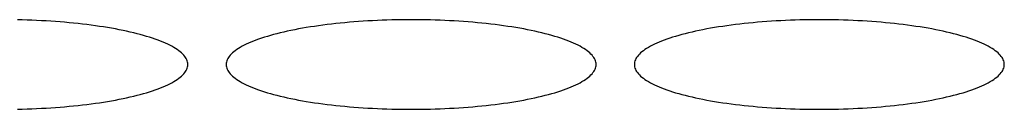
# Model space of a CAD drawing. Units: millimetres. Extents: x 16272 to 49888, y 384 to 10785.
# Drawn here: x 19029 to 19106, y 8803 to 8810 of the extents above; entities that cross this region are included whole.
import ezdxf

# ---------------------------------------------------------------- set-up
doc = ezdxf.new("R2010")
doc.units = ezdxf.units.MM

msp = doc.modelspace()

# ---------------------------------------------------------------- linework, layer by layer
at = {"color": 7, "linetype": 'Continuous', "lineweight": 25}
for p, q in [((19028.772, 8809.513), (19028.394, 8809.522)), ((19029.149, 8809.503), (19028.772, 8809.513)), ((19029.525, 8809.49), (19029.149, 8809.503)), ((19029.899, 8809.474), (19029.525, 8809.49)), ((19030.272, 8809.456), (19029.899, 8809.474)), ((19056.614, 8809.474), (19056.242, 8809.456)), ((19056.988, 8809.49), (19056.614, 8809.474)), ((19057.364, 8809.503), (19056.988, 8809.49)), ((19057.741, 8809.513), (19057.364, 8809.503)), ((19058.119, 8809.522), (19057.741, 8809.513)), ((19058.498, 8809.528), (19058.119, 8809.522)), ((19058.877, 8809.531), (19058.498, 8809.528)), ((19059.257, 8809.533), (19058.877, 8809.531)), ((19059.636, 8809.531), (19059.257, 8809.533)), ((19060.016, 8809.528), (19059.636, 8809.531)), ((19060.394, 8809.522), (19060.016, 8809.528)), ((19060.772, 8809.513), (19060.394, 8809.522)), ((19061.149, 8809.503), (19060.772, 8809.513)), ((19061.525, 8809.49), (19061.149, 8809.503)), ((19061.899, 8809.474), (19061.525, 8809.49)), ((19062.272, 8809.456), (19061.899, 8809.474)), ((19088.614, 8809.474), (19088.242, 8809.456)), ((19088.988, 8809.49), (19088.614, 8809.474)), ((19089.364, 8809.503), (19088.988, 8809.49)), ((19089.741, 8809.513), (19089.364, 8809.503)), ((19090.119, 8809.522), (19089.741, 8809.513)), ((19090.498, 8809.528), (19090.119, 8809.522)), ((19090.877, 8809.531), (19090.498, 8809.528)), ((19091.257, 8809.533), (19090.877, 8809.531)), ((19091.636, 8809.531), (19091.257, 8809.533)), ((19092.016, 8809.528), (19091.636, 8809.531)), ((19092.394, 8809.522), (19092.016, 8809.528)), ((19092.772, 8809.513), (19092.394, 8809.522)), ((19093.149, 8809.503), (19092.772, 8809.513)), ((19093.525, 8809.49), (19093.149, 8809.503)), ((19093.899, 8809.474), (19093.525, 8809.49)), ((19094.272, 8809.456), (19093.899, 8809.474)), ((19030.642, 8809.436), (19030.272, 8809.456)), ((19031.01, 8809.413), (19030.642, 8809.436)), ((19031.375, 8809.388), (19031.01, 8809.413)), ((19031.738, 8809.361), (19031.375, 8809.388)), ((19032.097, 8809.332), (19031.738, 8809.361)), ((19032.453, 8809.3), (19032.097, 8809.332)), ((19032.806, 8809.266), (19032.453, 8809.3)), ((19033.154, 8809.23), (19032.806, 8809.266)), ((19033.499, 8809.192), (19033.154, 8809.23)), ((19033.84, 8809.151), (19033.499, 8809.192)), ((19034.176, 8809.108), (19033.84, 8809.151)), ((19034.507, 8809.064), (19034.176, 8809.108)), ((19034.833, 8809.017), (19034.507, 8809.064)), ((19035.154, 8808.968), (19034.833, 8809.017)), ((19035.47, 8808.917), (19035.154, 8808.968)), ((19035.78, 8808.864), (19035.47, 8808.917)), ((19036.084, 8808.809), (19035.78, 8808.864)), ((19036.382, 8808.753), (19036.084, 8808.809)), ((19036.674, 8808.694), (19036.382, 8808.753)), ((19036.959, 8808.634), (19036.674, 8808.694)), ((19049.84, 8808.694), (19049.554, 8808.634)), ((19050.132, 8808.753), (19049.84, 8808.694)), ((19050.43, 8808.809), (19050.132, 8808.753)), ((19050.734, 8808.864), (19050.43, 8808.809)), ((19051.044, 8808.917), (19050.734, 8808.864)), ((19051.36, 8808.968), (19051.044, 8808.917)), ((19051.681, 8809.017), (19051.36, 8808.968)), ((19052.007, 8809.064), (19051.681, 8809.017)), ((19052.338, 8809.108), (19052.007, 8809.064)), ((19052.674, 8809.151), (19052.338, 8809.108)), ((19053.014, 8809.192), (19052.674, 8809.151)), ((19053.359, 8809.23), (19053.014, 8809.192)), ((19053.708, 8809.266), (19053.359, 8809.23)), ((19054.06, 8809.3), (19053.708, 8809.266)), ((19054.417, 8809.332), (19054.06, 8809.3)), ((19054.776, 8809.361), (19054.417, 8809.332)), ((19055.139, 8809.388), (19054.776, 8809.361)), ((19055.504, 8809.413), (19055.139, 8809.388)), ((19055.872, 8809.436), (19055.504, 8809.413)), ((19056.242, 8809.456), (19055.872, 8809.436)), ((19062.642, 8809.436), (19062.272, 8809.456)), ((19063.01, 8809.413), (19062.642, 8809.436)), ((19063.375, 8809.388), (19063.01, 8809.413)), ((19063.738, 8809.361), (19063.375, 8809.388)), ((19064.097, 8809.332), (19063.738, 8809.361)), ((19064.453, 8809.3), (19064.097, 8809.332)), ((19064.806, 8809.266), (19064.453, 8809.3)), ((19065.154, 8809.23), (19064.806, 8809.266)), ((19065.499, 8809.192), (19065.154, 8809.23)), ((19065.84, 8809.151), (19065.499, 8809.192)), ((19066.176, 8809.108), (19065.84, 8809.151)), ((19066.507, 8809.064), (19066.176, 8809.108)), ((19066.833, 8809.017), (19066.507, 8809.064)), ((19067.154, 8808.968), (19066.833, 8809.017)), ((19067.47, 8808.917), (19067.154, 8808.968)), ((19067.78, 8808.864), (19067.47, 8808.917)), ((19068.084, 8808.809), (19067.78, 8808.864)), ((19068.382, 8808.753), (19068.084, 8808.809)), ((19068.674, 8808.694), (19068.382, 8808.753)), ((19068.959, 8808.634), (19068.674, 8808.694)), ((19081.84, 8808.694), (19081.554, 8808.634)), ((19082.132, 8808.753), (19081.84, 8808.694)), ((19082.43, 8808.809), (19082.132, 8808.753)), ((19082.734, 8808.864), (19082.43, 8808.809)), ((19083.044, 8808.917), (19082.734, 8808.864)), ((19083.36, 8808.968), (19083.044, 8808.917)), ((19083.681, 8809.017), (19083.36, 8808.968)), ((19084.007, 8809.064), (19083.681, 8809.017)), ((19084.338, 8809.108), (19084.007, 8809.064)), ((19084.674, 8809.151), (19084.338, 8809.108)), ((19085.014, 8809.192), (19084.674, 8809.151)), ((19085.359, 8809.23), (19085.014, 8809.192)), ((19085.708, 8809.266), (19085.359, 8809.23)), ((19086.06, 8809.3), (19085.708, 8809.266)), ((19086.417, 8809.332), (19086.06, 8809.3)), ((19086.776, 8809.361), (19086.417, 8809.332)), ((19087.139, 8809.388), (19086.776, 8809.361)), ((19087.504, 8809.413), (19087.139, 8809.388)), ((19087.872, 8809.436), (19087.504, 8809.413)), ((19088.242, 8809.456), (19087.872, 8809.436)), ((19094.642, 8809.436), (19094.272, 8809.456)), ((19095.01, 8809.413), (19094.642, 8809.436)), ((19095.375, 8809.388), (19095.01, 8809.413)), ((19095.738, 8809.361), (19095.375, 8809.388)), ((19096.097, 8809.332), (19095.738, 8809.361)), ((19096.453, 8809.3), (19096.097, 8809.332)), ((19096.806, 8809.266), (19096.453, 8809.3)), ((19097.154, 8809.23), (19096.806, 8809.266)), ((19097.499, 8809.192), (19097.154, 8809.23)), ((19097.84, 8809.151), (19097.499, 8809.192)), ((19098.176, 8809.108), (19097.84, 8809.151)), ((19098.507, 8809.064), (19098.176, 8809.108)), ((19098.833, 8809.017), (19098.507, 8809.064)), ((19099.154, 8808.968), (19098.833, 8809.017)), ((19099.47, 8808.917), (19099.154, 8808.968)), ((19099.78, 8808.864), (19099.47, 8808.917)), ((19100.084, 8808.809), (19099.78, 8808.864)), ((19100.382, 8808.753), (19100.084, 8808.809)), ((19100.674, 8808.694), (19100.382, 8808.753)), ((19100.959, 8808.634), (19100.674, 8808.694)), ((19037.238, 8808.571), (19036.959, 8808.634)), ((19037.51, 8808.507), (19037.238, 8808.571)), ((19037.775, 8808.442), (19037.51, 8808.507)), ((19038.032, 8808.375), (19037.775, 8808.442)), ((19038.283, 8808.306), (19038.032, 8808.375)), ((19038.525, 8808.235), (19038.283, 8808.306)), ((19038.76, 8808.163), (19038.525, 8808.235)), ((19038.988, 8808.09), (19038.76, 8808.163)), ((19039.207, 8808.015), (19038.988, 8808.09)), ((19039.418, 8807.939), (19039.207, 8808.015)), ((19039.62, 8807.861), (19039.418, 8807.939)), ((19047.096, 8807.939), (19046.894, 8807.861)), ((19047.307, 8808.015), (19047.096, 8807.939)), ((19047.526, 8808.09), (19047.307, 8808.015)), ((19047.753, 8808.163), (19047.526, 8808.09)), ((19047.988, 8808.235), (19047.753, 8808.163)), ((19048.231, 8808.306), (19047.988, 8808.235)), ((19048.481, 8808.375), (19048.231, 8808.306)), ((19048.739, 8808.442), (19048.481, 8808.375)), ((19049.004, 8808.507), (19048.739, 8808.442)), ((19049.276, 8808.571), (19049.004, 8808.507)), ((19049.554, 8808.634), (19049.276, 8808.571)), ((19069.238, 8808.571), (19068.959, 8808.634)), ((19069.51, 8808.507), (19069.238, 8808.571)), ((19069.775, 8808.442), (19069.51, 8808.507)), ((19070.032, 8808.375), (19069.775, 8808.442)), ((19070.283, 8808.306), (19070.032, 8808.375)), ((19070.525, 8808.235), (19070.283, 8808.306)), ((19070.76, 8808.163), (19070.525, 8808.235)), ((19070.988, 8808.09), (19070.76, 8808.163)), ((19071.207, 8808.015), (19070.988, 8808.09)), ((19071.418, 8807.939), (19071.207, 8808.015)), ((19071.62, 8807.861), (19071.418, 8807.939)), ((19079.096, 8807.939), (19078.894, 8807.861)), ((19079.307, 8808.015), (19079.096, 8807.939)), ((19079.526, 8808.09), (19079.307, 8808.015)), ((19079.753, 8808.163), (19079.526, 8808.09)), ((19079.988, 8808.235), (19079.753, 8808.163)), ((19080.231, 8808.306), (19079.988, 8808.235)), ((19080.481, 8808.375), (19080.231, 8808.306)), ((19080.739, 8808.442), (19080.481, 8808.375)), ((19081.004, 8808.507), (19080.739, 8808.442)), ((19081.276, 8808.571), (19081.004, 8808.507)), ((19081.554, 8808.634), (19081.276, 8808.571)), ((19101.238, 8808.571), (19100.959, 8808.634)), ((19101.51, 8808.507), (19101.238, 8808.571)), ((19101.775, 8808.442), (19101.51, 8808.507)), ((19102.032, 8808.375), (19101.775, 8808.442)), ((19102.283, 8808.306), (19102.032, 8808.375)), ((19102.525, 8808.235), (19102.283, 8808.306)), ((19102.76, 8808.163), (19102.525, 8808.235)), ((19102.988, 8808.09), (19102.76, 8808.163)), ((19103.207, 8808.015), (19102.988, 8808.09)), ((19103.418, 8807.939), (19103.207, 8808.015)), ((19103.62, 8807.861), (19103.418, 8807.939)), ((19039.814, 8807.783), (19039.62, 8807.861)), ((19040, 8807.703), (19039.814, 8807.783)), ((19040.176, 8807.622), (19040, 8807.703)), ((19040.344, 8807.539), (19040.176, 8807.622)), ((19040.503, 8807.456), (19040.344, 8807.539)), ((19040.653, 8807.372), (19040.503, 8807.456)), ((19040.794, 8807.287), (19040.653, 8807.372)), ((19040.925, 8807.201), (19040.794, 8807.287)), ((19041.047, 8807.114), (19040.925, 8807.201)), ((19045.588, 8807.201), (19045.466, 8807.114)), ((19045.72, 8807.287), (19045.588, 8807.201)), ((19045.861, 8807.372), (19045.72, 8807.287)), ((19046.01, 8807.456), (19045.861, 8807.372)), ((19046.169, 8807.539), (19046.01, 8807.456)), ((19046.337, 8807.622), (19046.169, 8807.539)), ((19046.514, 8807.703), (19046.337, 8807.622)), ((19046.699, 8807.783), (19046.514, 8807.703)), ((19046.894, 8807.861), (19046.699, 8807.783)), ((19071.814, 8807.783), (19071.62, 8807.861)), ((19072, 8807.703), (19071.814, 8807.783)), ((19072.176, 8807.622), (19072, 8807.703)), ((19072.344, 8807.539), (19072.176, 8807.622)), ((19072.503, 8807.456), (19072.344, 8807.539)), ((19072.653, 8807.372), (19072.503, 8807.456)), ((19072.794, 8807.287), (19072.653, 8807.372)), ((19072.925, 8807.201), (19072.794, 8807.287)), ((19073.047, 8807.114), (19072.925, 8807.201)), ((19077.588, 8807.201), (19077.466, 8807.114)), ((19077.72, 8807.287), (19077.588, 8807.201)), ((19077.861, 8807.372), (19077.72, 8807.287)), ((19078.01, 8807.456), (19077.861, 8807.372)), ((19078.169, 8807.539), (19078.01, 8807.456)), ((19078.337, 8807.622), (19078.169, 8807.539)), ((19078.514, 8807.703), (19078.337, 8807.622)), ((19078.699, 8807.783), (19078.514, 8807.703)), ((19078.894, 8807.861), (19078.699, 8807.783)), ((19103.814, 8807.783), (19103.62, 8807.861)), ((19104, 8807.703), (19103.814, 8807.783)), ((19104.176, 8807.622), (19104, 8807.703)), ((19104.344, 8807.539), (19104.176, 8807.622)), ((19104.503, 8807.456), (19104.344, 8807.539)), ((19104.653, 8807.372), (19104.503, 8807.456)), ((19104.794, 8807.287), (19104.653, 8807.372)), ((19104.925, 8807.201), (19104.794, 8807.287)), ((19105.047, 8807.114), (19104.925, 8807.201)), ((19041.16, 8807.027), (19041.047, 8807.114)), ((19041.263, 8806.938), (19041.16, 8807.027)), ((19041.356, 8806.85), (19041.263, 8806.938)), ((19041.44, 8806.76), (19041.356, 8806.85)), ((19041.514, 8806.67), (19041.44, 8806.76)), ((19041.578, 8806.58), (19041.514, 8806.67)), ((19041.633, 8806.489), (19041.578, 8806.58)), ((19041.677, 8806.398), (19041.633, 8806.489)), ((19041.712, 8806.307), (19041.677, 8806.398)), ((19044.836, 8806.398), (19044.801, 8806.307)), ((19044.881, 8806.489), (19044.836, 8806.398)), ((19044.935, 8806.58), (19044.881, 8806.489)), ((19045, 8806.67), (19044.935, 8806.58)), ((19045.074, 8806.76), (19045, 8806.67)), ((19045.157, 8806.85), (19045.074, 8806.76)), ((19045.251, 8806.938), (19045.157, 8806.85)), ((19045.354, 8807.027), (19045.251, 8806.938)), ((19045.466, 8807.114), (19045.354, 8807.027)), ((19073.16, 8807.027), (19073.047, 8807.114)), ((19073.263, 8806.938), (19073.16, 8807.027)), ((19073.356, 8806.85), (19073.263, 8806.938)), ((19073.44, 8806.76), (19073.356, 8806.85)), ((19073.514, 8806.67), (19073.44, 8806.76)), ((19073.578, 8806.58), (19073.514, 8806.67)), ((19073.633, 8806.489), (19073.578, 8806.58)), ((19073.677, 8806.398), (19073.633, 8806.489)), ((19073.712, 8806.307), (19073.677, 8806.398)), ((19076.836, 8806.398), (19076.801, 8806.307)), ((19076.881, 8806.489), (19076.836, 8806.398)), ((19076.935, 8806.58), (19076.881, 8806.489)), ((19077, 8806.67), (19076.935, 8806.58)), ((19077.074, 8806.76), (19077, 8806.67)), ((19077.157, 8806.85), (19077.074, 8806.76)), ((19077.251, 8806.938), (19077.157, 8806.85)), ((19077.354, 8807.027), (19077.251, 8806.938)), ((19077.466, 8807.114), (19077.354, 8807.027)), ((19105.16, 8807.027), (19105.047, 8807.114)), ((19105.263, 8806.938), (19105.16, 8807.027)), ((19105.356, 8806.85), (19105.263, 8806.938)), ((19105.44, 8806.76), (19105.356, 8806.85)), ((19105.514, 8806.67), (19105.44, 8806.76)), ((19105.578, 8806.58), (19105.514, 8806.67)), ((19105.633, 8806.489), (19105.578, 8806.58)), ((19105.677, 8806.398), (19105.633, 8806.489)), ((19105.712, 8806.307), (19105.677, 8806.398)), ((19041.633, 8805.576), (19041.677, 8805.667)), ((19041.677, 8805.667), (19041.712, 8805.758)), ((19041.737, 8806.216), (19041.712, 8806.307)), ((19041.712, 8805.758), (19041.737, 8805.849)), ((19041.752, 8806.124), (19041.737, 8806.216)), ((19041.737, 8805.849), (19041.752, 8805.941)), ((19041.757, 8806.033), (19041.752, 8806.124)), ((19041.752, 8805.941), (19041.757, 8806.033)), ((19044.762, 8806.124), (19044.757, 8806.033)), ((19044.757, 8806.033), (19044.762, 8805.941)), ((19044.777, 8806.216), (19044.762, 8806.124)), ((19044.762, 8805.941), (19044.777, 8805.849)), ((19044.801, 8806.307), (19044.777, 8806.216)), ((19044.777, 8805.849), (19044.801, 8805.758)), ((19044.801, 8805.758), (19044.836, 8805.667)), ((19044.836, 8805.667), (19044.881, 8805.576)), ((19073.633, 8805.576), (19073.677, 8805.667)), ((19073.677, 8805.667), (19073.712, 8805.758)), ((19073.737, 8806.216), (19073.712, 8806.307)), ((19073.712, 8805.758), (19073.737, 8805.849)), ((19073.752, 8806.124), (19073.737, 8806.216)), ((19073.737, 8805.849), (19073.752, 8805.941)), ((19073.757, 8806.033), (19073.752, 8806.124)), ((19073.752, 8805.941), (19073.757, 8806.033)), ((19076.762, 8806.124), (19076.757, 8806.033)), ((19076.757, 8806.033), (19076.762, 8805.941)), ((19076.777, 8806.216), (19076.762, 8806.124)), ((19076.762, 8805.941), (19076.777, 8805.849)), ((19076.801, 8806.307), (19076.777, 8806.216)), ((19076.777, 8805.849), (19076.801, 8805.758)), ((19076.801, 8805.758), (19076.836, 8805.667)), ((19076.836, 8805.667), (19076.881, 8805.576)), ((19105.633, 8805.576), (19105.677, 8805.667)), ((19105.677, 8805.667), (19105.712, 8805.758)), ((19105.737, 8806.216), (19105.712, 8806.307)), ((19105.712, 8805.758), (19105.737, 8805.849)), ((19105.752, 8806.124), (19105.737, 8806.216)), ((19105.737, 8805.849), (19105.752, 8805.941)), ((19105.757, 8806.033), (19105.752, 8806.124)), ((19105.752, 8805.941), (19105.757, 8806.033)), ((19040.794, 8804.778), (19040.925, 8804.864)), ((19040.925, 8804.864), (19041.047, 8804.951)), ((19041.047, 8804.951), (19041.16, 8805.039)), ((19041.16, 8805.039), (19041.263, 8805.127)), ((19041.263, 8805.127), (19041.356, 8805.216)), ((19041.356, 8805.216), (19041.44, 8805.305)), ((19041.44, 8805.305), (19041.514, 8805.395)), ((19041.514, 8805.395), (19041.578, 8805.485)), ((19041.578, 8805.485), (19041.633, 8805.576)), ((19044.881, 8805.576), (19044.935, 8805.485)), ((19044.935, 8805.485), (19045, 8805.395)), ((19045, 8805.395), (19045.074, 8805.305)), ((19045.074, 8805.305), (19045.157, 8805.216)), ((19045.157, 8805.216), (19045.251, 8805.127)), ((19045.251, 8805.127), (19045.354, 8805.039)), ((19045.354, 8805.039), (19045.466, 8804.951)), ((19045.466, 8804.951), (19045.588, 8804.864)), ((19045.588, 8804.864), (19045.72, 8804.778)), ((19072.794, 8804.778), (19072.925, 8804.864)), ((19072.925, 8804.864), (19073.047, 8804.951)), ((19073.047, 8804.951), (19073.16, 8805.039)), ((19073.16, 8805.039), (19073.263, 8805.127)), ((19073.263, 8805.127), (19073.356, 8805.216)), ((19073.356, 8805.216), (19073.44, 8805.305)), ((19073.44, 8805.305), (19073.514, 8805.395)), ((19073.514, 8805.395), (19073.578, 8805.485)), ((19073.578, 8805.485), (19073.633, 8805.576)), ((19076.881, 8805.576), (19076.935, 8805.485)), ((19076.935, 8805.485), (19077, 8805.395)), ((19077, 8805.395), (19077.074, 8805.305)), ((19077.074, 8805.305), (19077.157, 8805.216)), ((19077.157, 8805.216), (19077.251, 8805.127)), ((19077.251, 8805.127), (19077.354, 8805.039)), ((19077.354, 8805.039), (19077.466, 8804.951)), ((19077.466, 8804.951), (19077.588, 8804.864)), ((19077.588, 8804.864), (19077.72, 8804.778)), ((19104.794, 8804.778), (19104.925, 8804.864)), ((19104.925, 8804.864), (19105.047, 8804.951)), ((19105.047, 8804.951), (19105.16, 8805.039)), ((19105.16, 8805.039), (19105.263, 8805.127)), ((19105.263, 8805.127), (19105.356, 8805.216)), ((19105.356, 8805.216), (19105.44, 8805.305)), ((19105.44, 8805.305), (19105.514, 8805.395)), ((19105.514, 8805.395), (19105.578, 8805.485)), ((19105.578, 8805.485), (19105.633, 8805.576)), ((19039.207, 8804.05), (19039.418, 8804.126)), ((19039.418, 8804.126), (19039.62, 8804.204)), ((19039.62, 8804.204), (19039.814, 8804.283)), ((19039.814, 8804.283), (19040, 8804.363)), ((19040, 8804.363), (19040.176, 8804.444)), ((19040.176, 8804.444), (19040.344, 8804.526)), ((19040.344, 8804.526), (19040.503, 8804.609)), ((19040.503, 8804.609), (19040.653, 8804.693)), ((19040.653, 8804.693), (19040.794, 8804.778)), ((19045.72, 8804.778), (19045.861, 8804.693)), ((19045.861, 8804.693), (19046.01, 8804.609)), ((19046.01, 8804.609), (19046.169, 8804.526)), ((19046.169, 8804.526), (19046.337, 8804.444)), ((19046.337, 8804.444), (19046.514, 8804.363)), ((19046.514, 8804.363), (19046.699, 8804.283)), ((19046.699, 8804.283), (19046.894, 8804.204)), ((19046.894, 8804.204), (19047.096, 8804.126)), ((19047.096, 8804.126), (19047.307, 8804.05)), ((19071.207, 8804.05), (19071.418, 8804.126)), ((19071.418, 8804.126), (19071.62, 8804.204)), ((19071.62, 8804.204), (19071.814, 8804.283)), ((19071.814, 8804.283), (19072, 8804.363)), ((19072, 8804.363), (19072.176, 8804.444)), ((19072.176, 8804.444), (19072.344, 8804.526)), ((19072.344, 8804.526), (19072.503, 8804.609)), ((19072.503, 8804.609), (19072.653, 8804.693)), ((19072.653, 8804.693), (19072.794, 8804.778)), ((19077.72, 8804.778), (19077.861, 8804.693)), ((19077.861, 8804.693), (19078.01, 8804.609)), ((19078.01, 8804.609), (19078.169, 8804.526)), ((19078.169, 8804.526), (19078.337, 8804.444)), ((19078.337, 8804.444), (19078.514, 8804.363)), ((19078.514, 8804.363), (19078.699, 8804.283)), ((19078.699, 8804.283), (19078.894, 8804.204)), ((19078.894, 8804.204), (19079.096, 8804.126)), ((19079.096, 8804.126), (19079.307, 8804.05)), ((19103.207, 8804.05), (19103.418, 8804.126)), ((19103.418, 8804.126), (19103.62, 8804.204)), ((19103.62, 8804.204), (19103.814, 8804.283)), ((19103.814, 8804.283), (19104, 8804.363)), ((19104, 8804.363), (19104.176, 8804.444)), ((19104.176, 8804.444), (19104.344, 8804.526)), ((19104.344, 8804.526), (19104.503, 8804.609)), ((19104.503, 8804.609), (19104.653, 8804.693)), ((19104.653, 8804.693), (19104.794, 8804.778)), ((19036.084, 8803.256), (19036.382, 8803.313)), ((19036.382, 8803.313), (19036.674, 8803.371)), ((19036.674, 8803.371), (19036.959, 8803.432)), ((19036.959, 8803.432), (19037.238, 8803.494)), ((19037.238, 8803.494), (19037.51, 8803.558)), ((19037.51, 8803.558), (19037.775, 8803.623)), ((19037.775, 8803.623), (19038.032, 8803.691)), ((19038.032, 8803.691), (19038.283, 8803.76)), ((19038.283, 8803.76), (19038.525, 8803.83)), ((19038.525, 8803.83), (19038.76, 8803.902)), ((19038.76, 8803.902), (19038.988, 8803.975)), ((19038.988, 8803.975), (19039.207, 8804.05)), ((19047.307, 8804.05), (19047.526, 8803.975)), ((19047.526, 8803.975), (19047.753, 8803.902)), ((19047.753, 8803.902), (19047.988, 8803.83)), ((19047.988, 8803.83), (19048.231, 8803.76)), ((19048.231, 8803.76), (19048.481, 8803.691)), ((19048.481, 8803.691), (19048.739, 8803.623)), ((19048.739, 8803.623), (19049.004, 8803.558)), ((19049.004, 8803.558), (19049.276, 8803.494)), ((19049.276, 8803.494), (19049.554, 8803.432)), ((19049.554, 8803.432), (19049.84, 8803.371)), ((19049.84, 8803.371), (19050.132, 8803.313)), ((19050.132, 8803.313), (19050.43, 8803.256)), ((19068.084, 8803.256), (19068.382, 8803.313)), ((19068.382, 8803.313), (19068.674, 8803.371)), ((19068.674, 8803.371), (19068.959, 8803.432)), ((19068.959, 8803.432), (19069.238, 8803.494)), ((19069.238, 8803.494), (19069.51, 8803.558)), ((19069.51, 8803.558), (19069.775, 8803.623)), ((19069.775, 8803.623), (19070.032, 8803.691)), ((19070.032, 8803.691), (19070.283, 8803.76)), ((19070.283, 8803.76), (19070.525, 8803.83)), ((19070.525, 8803.83), (19070.76, 8803.902)), ((19070.76, 8803.902), (19070.988, 8803.975)), ((19070.988, 8803.975), (19071.207, 8804.05)), ((19079.307, 8804.05), (19079.526, 8803.975)), ((19079.526, 8803.975), (19079.753, 8803.902)), ((19079.753, 8803.902), (19079.988, 8803.83)), ((19079.988, 8803.83), (19080.231, 8803.76)), ((19080.231, 8803.76), (19080.481, 8803.691)), ((19080.481, 8803.691), (19080.739, 8803.623)), ((19080.739, 8803.623), (19081.004, 8803.558)), ((19081.004, 8803.558), (19081.276, 8803.494)), ((19081.276, 8803.494), (19081.554, 8803.432)), ((19081.554, 8803.432), (19081.84, 8803.371)), ((19081.84, 8803.371), (19082.132, 8803.313)), ((19082.132, 8803.313), (19082.43, 8803.256)), ((19100.084, 8803.256), (19100.382, 8803.313)), ((19100.382, 8803.313), (19100.674, 8803.371)), ((19100.674, 8803.371), (19100.959, 8803.432)), ((19100.959, 8803.432), (19101.238, 8803.494)), ((19101.238, 8803.494), (19101.51, 8803.558)), ((19101.51, 8803.558), (19101.775, 8803.623)), ((19101.775, 8803.623), (19102.032, 8803.691)), ((19102.032, 8803.691), (19102.283, 8803.76)), ((19102.283, 8803.76), (19102.525, 8803.83)), ((19102.525, 8803.83), (19102.76, 8803.902)), ((19102.76, 8803.902), (19102.988, 8803.975)), ((19102.988, 8803.975), (19103.207, 8804.05)), ((19028.394, 8802.543), (19028.772, 8802.552)), ((19028.772, 8802.552), (19029.149, 8802.563)), ((19029.149, 8802.563), (19029.525, 8802.576)), ((19029.525, 8802.576), (19029.899, 8802.591)), ((19029.899, 8802.591), (19030.272, 8802.609)), ((19030.272, 8802.609), (19030.642, 8802.629)), ((19030.642, 8802.629), (19031.01, 8802.652)), ((19031.01, 8802.652), (19031.375, 8802.677)), ((19031.375, 8802.677), (19031.738, 8802.704)), ((19031.738, 8802.704), (19032.097, 8802.733)), ((19032.097, 8802.733), (19032.453, 8802.765)), ((19032.453, 8802.765), (19032.806, 8802.799)), ((19032.806, 8802.799), (19033.154, 8802.835)), ((19033.154, 8802.835), (19033.499, 8802.874)), ((19033.499, 8802.874), (19033.84, 8802.914)), ((19033.84, 8802.914), (19034.176, 8802.957)), ((19034.176, 8802.957), (19034.507, 8803.002)), ((19034.507, 8803.002), (19034.833, 8803.048)), ((19034.833, 8803.048), (19035.154, 8803.097)), ((19035.154, 8803.097), (19035.47, 8803.148)), ((19035.47, 8803.148), (19035.78, 8803.201)), ((19035.78, 8803.201), (19036.084, 8803.256)), ((19050.43, 8803.256), (19050.734, 8803.201)), ((19050.734, 8803.201), (19051.044, 8803.148)), ((19051.044, 8803.148), (19051.36, 8803.097)), ((19051.36, 8803.097), (19051.681, 8803.048)), ((19051.681, 8803.048), (19052.007, 8803.002)), ((19052.007, 8803.002), (19052.338, 8802.957)), ((19052.338, 8802.957), (19052.674, 8802.914)), ((19052.674, 8802.914), (19053.014, 8802.874)), ((19053.014, 8802.874), (19053.359, 8802.835)), ((19053.359, 8802.835), (19053.708, 8802.799)), ((19053.708, 8802.799), (19054.06, 8802.765)), ((19054.06, 8802.765), (19054.417, 8802.733)), ((19054.417, 8802.733), (19054.776, 8802.704)), ((19054.776, 8802.704), (19055.139, 8802.677)), ((19055.139, 8802.677), (19055.504, 8802.652)), ((19055.504, 8802.652), (19055.872, 8802.629)), ((19055.872, 8802.629), (19056.242, 8802.609)), ((19056.242, 8802.609), (19056.614, 8802.591)), ((19056.614, 8802.591), (19056.988, 8802.576)), ((19056.988, 8802.576), (19057.364, 8802.563)), ((19057.364, 8802.563), (19057.741, 8802.552)), ((19057.741, 8802.552), (19058.119, 8802.543)), ((19058.119, 8802.543), (19058.498, 8802.537)), ((19058.498, 8802.537), (19058.877, 8802.534)), ((19058.877, 8802.534), (19059.257, 8802.533)), ((19059.257, 8802.533), (19059.636, 8802.534)), ((19059.636, 8802.534), (19060.016, 8802.537)), ((19060.016, 8802.537), (19060.394, 8802.543)), ((19060.394, 8802.543), (19060.772, 8802.552)), ((19060.772, 8802.552), (19061.149, 8802.563)), ((19061.149, 8802.563), (19061.525, 8802.576)), ((19061.525, 8802.576), (19061.899, 8802.591)), ((19061.899, 8802.591), (19062.272, 8802.609)), ((19062.272, 8802.609), (19062.642, 8802.629)), ((19062.642, 8802.629), (19063.01, 8802.652)), ((19063.01, 8802.652), (19063.375, 8802.677)), ((19063.375, 8802.677), (19063.738, 8802.704)), ((19063.738, 8802.704), (19064.097, 8802.733)), ((19064.097, 8802.733), (19064.453, 8802.765)), ((19064.453, 8802.765), (19064.806, 8802.799)), ((19064.806, 8802.799), (19065.154, 8802.835)), ((19065.154, 8802.835), (19065.499, 8802.874)), ((19065.499, 8802.874), (19065.84, 8802.914)), ((19065.84, 8802.914), (19066.176, 8802.957)), ((19066.176, 8802.957), (19066.507, 8803.002)), ((19066.507, 8803.002), (19066.833, 8803.048)), ((19066.833, 8803.048), (19067.154, 8803.097)), ((19067.154, 8803.097), (19067.47, 8803.148)), ((19067.47, 8803.148), (19067.78, 8803.201)), ((19067.78, 8803.201), (19068.084, 8803.256)), ((19082.43, 8803.256), (19082.734, 8803.201)), ((19082.734, 8803.201), (19083.044, 8803.148)), ((19083.044, 8803.148), (19083.36, 8803.097)), ((19083.36, 8803.097), (19083.681, 8803.048)), ((19083.681, 8803.048), (19084.007, 8803.002)), ((19084.007, 8803.002), (19084.338, 8802.957)), ((19084.338, 8802.957), (19084.674, 8802.914)), ((19084.674, 8802.914), (19085.014, 8802.874)), ((19085.014, 8802.874), (19085.359, 8802.835)), ((19085.359, 8802.835), (19085.708, 8802.799)), ((19085.708, 8802.799), (19086.06, 8802.765)), ((19086.06, 8802.765), (19086.417, 8802.733)), ((19086.417, 8802.733), (19086.776, 8802.704)), ((19086.776, 8802.704), (19087.139, 8802.677)), ((19087.139, 8802.677), (19087.504, 8802.652)), ((19087.504, 8802.652), (19087.872, 8802.629)), ((19087.872, 8802.629), (19088.242, 8802.609)), ((19088.242, 8802.609), (19088.614, 8802.591)), ((19088.614, 8802.591), (19088.988, 8802.576)), ((19088.988, 8802.576), (19089.364, 8802.563)), ((19089.364, 8802.563), (19089.741, 8802.552)), ((19089.741, 8802.552), (19090.119, 8802.543)), ((19090.119, 8802.543), (19090.498, 8802.537)), ((19090.498, 8802.537), (19090.877, 8802.534)), ((19090.877, 8802.534), (19091.257, 8802.533)), ((19091.257, 8802.533), (19091.636, 8802.534)), ((19091.636, 8802.534), (19092.016, 8802.537)), ((19092.016, 8802.537), (19092.394, 8802.543)), ((19092.394, 8802.543), (19092.772, 8802.552)), ((19092.772, 8802.552), (19093.149, 8802.563)), ((19093.149, 8802.563), (19093.525, 8802.576)), ((19093.525, 8802.576), (19093.899, 8802.591)), ((19093.899, 8802.591), (19094.272, 8802.609)), ((19094.272, 8802.609), (19094.642, 8802.629)), ((19094.642, 8802.629), (19095.01, 8802.652)), ((19095.01, 8802.652), (19095.375, 8802.677)), ((19095.375, 8802.677), (19095.738, 8802.704)), ((19095.738, 8802.704), (19096.097, 8802.733)), ((19096.097, 8802.733), (19096.453, 8802.765)), ((19096.453, 8802.765), (19096.806, 8802.799)), ((19096.806, 8802.799), (19097.154, 8802.835)), ((19097.154, 8802.835), (19097.499, 8802.874)), ((19097.499, 8802.874), (19097.84, 8802.914)), ((19097.84, 8802.914), (19098.176, 8802.957)), ((19098.176, 8802.957), (19098.507, 8803.002)), ((19098.507, 8803.002), (19098.833, 8803.048)), ((19098.833, 8803.048), (19099.154, 8803.097)), ((19099.154, 8803.097), (19099.47, 8803.148)), ((19099.47, 8803.148), (19099.78, 8803.201)), ((19099.78, 8803.201), (19100.084, 8803.256))]:
    msp.add_line(p, q, dxfattribs=at)

doc.saveas('drawing.dxf')
